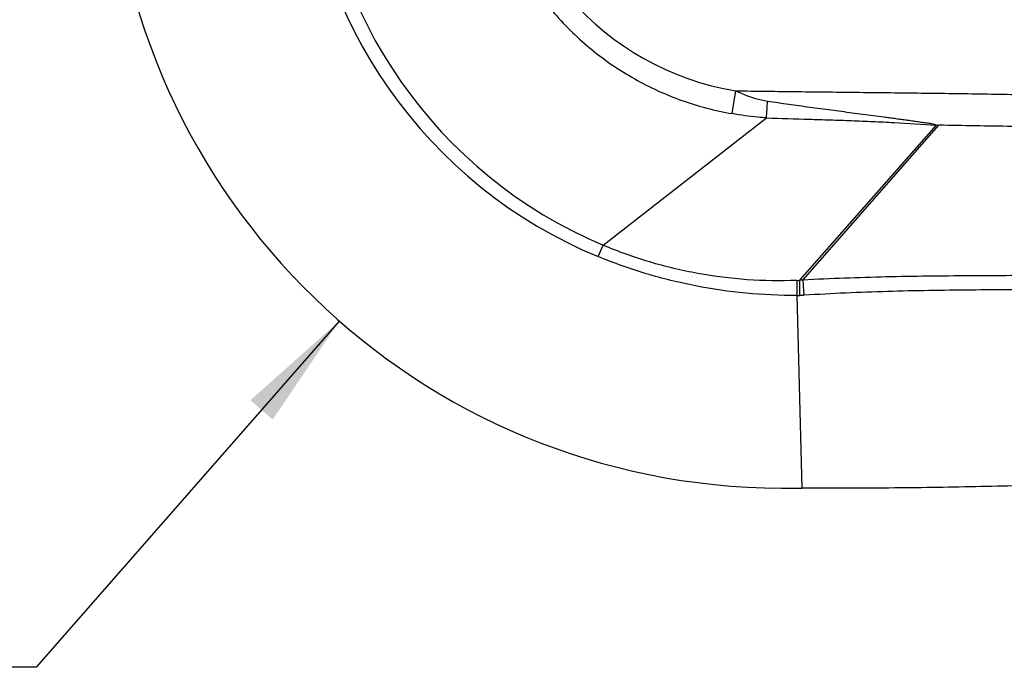
# Model space of a CAD drawing. Units: millimetres. Extents: x 0 to 420, y 0 to 297.
# Drawn here: x 69 to 99, y 101 to 120 of the extents above; entities that cross this region are included whole.
import ezdxf

# ---------------------------------------------------------------- set-up
doc = ezdxf.new("R2010")
doc.units = ezdxf.units.MM
doc.header["$LTSCALE"] = 23.1
doc.layers.get('0').update_dxf_attribs({"linetype": 'CONTINUOUS'})
for name, color, linetype in [('608064583-000-00-ED1_DIM', 7, 'CONTINUOUS'), ('608064583-000-00-ED1_TEXT', 7, 'CONTINUOUS'), ('608064583-000_CL', 7, 'CONTINUOUS')]:
    doc.layers.add(name, color=color, linetype=linetype)
doc.styles.get("Standard").update_dxf_attribs({"font": 'TXT.SHX', "width": 0.7})
doc.dimstyles.new('DIMSTYLE_2', dxfattribs={"dimtxt": 3.5, "dimasz": 3.5, "dimexe": 1.5, "dimexo": 0, "dimgap": 3.5, "dimtad": 1, "dimdec": 1, "dimlfac": 0.2, "dimdsep": 46, "dimtxsty": 'STANDARD', "dimblk": '_FILLED', "dimblk1": '_FILLED', "dimblk2": '_FILLED', "dimcen": 0.09, "dimclrt": 2, "dimaunit": 1, "dimadec": 3, "dimazin": 2, "dimtp": 0.1, "dimtm": 0.1, "dimtfac": 1, "dimtdec": 1, "dimtofl": 0, "dimtmove": 0, "dimatfit": 3, "dimldrblk": '_FILLED', "dimfxl": 1, "dimtolj": 1, "dimarcsym": 0})
doc.dimstyles.get("Standard").update_dxf_attribs({"dimtxt": 3.5, "dimasz": 3.5, "dimexe": 1.5, "dimexo": 0, "dimtad": 1, "dimdec": 3, "dimdsep": 46, "dimtxsty": 'STANDARD', "dimblk": '_FILLED', "dimblk1": '_FILLED', "dimblk2": '_FILLED', "dimcen": 0.09, "dimclrt": 2, "dimadec": 3, "dimazin": 2, "dimtol": 1, "dimtp": 0.005, "dimtm": 0.005, "dimtfac": 1, "dimtdec": 3, "dimtofl": 0, "dimtmove": 0, "dimatfit": 3, "dimldrblk": '_FILLED', "dimfxl": 1, "dimtolj": 1, "dimarcsym": 0})

# ---------------------------------------------------------------- blocks, each defined once
blk = doc.blocks.new('*D2')
at = {"layer": '608064583-000-00-ED1_DIM', "color": 3, "linetype": 'CONTINUOUS'}
for p, q in [((95.55, 131.117), (55.064, 131.117)), ((66.148, 129.385), (55.1, 129.006))]:
    blk.add_line(p, q, dxfattribs=at)
for start, end in [(174.28464, 180), (180, 181.962), (181.962, 191.11292)]:
    blk.add_arc((116.713, 131.117), 60.149, start, end, dxfattribs=at)
for points in [[(56.228, 134.628), (56.564, 131.117), (57.103, 134.603)], [(57.257, 125.592), (56.599, 129.058), (56.384, 125.537)]]:
    blk.add_solid(points, dxfattribs=at)
at = {"layer": '608064583-000-00-ED1_DIM', "color": 2, "linetype": 'CONTINUOUS', "insert": (64.56, 120.873), "char_height": 3.5, "width": 12.125, "attachment_point": 2, "rotation": 281.1129, "line_spacing_factor": 0.9}
blk.add_mtext('(2\\fgdt;{\\fgdt;~}\\fTXT.SHX;)', dxfattribs=at)
blk = doc.blocks.new('_FILLED')
at = {"color": 0, "linetype": 'BYBLOCK'}
blk.add_solid([(0, 0), (-1, 0.125), (-1, -0.125)], dxfattribs=at)

msp = doc.modelspace()

# ---------------------------------------------------------------- linework, layer by layer
at = {"layer": '608064583-000_CL', "color": 9, "linetype": 'CONTINUOUS'}
for p, q in [((90.4939, 117.0212), (90.6049, 117.697)), ((86.6673, 113.1248), (91.5114, 116.8931)), ((92.495, 112.0838), (96.5488, 116.684)), ((92.5945, 112.1024), (96.6198, 116.6781)), ((86.5267, 112.7842), (86.6673, 113.1248)), ((92.5029, 111.6333), (92.495, 112.0838)), ((92.4087, 111.6322), (92.558, 105.923))]:
    msp.add_line(p, q, dxfattribs=at)
at = {"layer": '608064583-000_CL', "color": 7, "linetype": 'CONTINUOUS'}
msp.add_line((91.9532, 105.9257), (92.558, 105.923), dxfattribs=at)
at = {"layer": '608064583-000_CL', "color": 9, "linetype": 'CONTINUOUS'}
for centre, radius, start, end in [((91.963, 125.9144), 8.3286, 181.96203, 260.58134), ((91.9553, 125.9183), 14.2116, 182.68134, 247.54404), ((92.0752, 125.931), 13.9012, 182.71051, 247.10619), ((10.4899, 122.1374), 81.1911, 356.296472, 356.649804), ((210.2183, 111.605), 117.8097, 179.769123, 179.986746), ((92.1979, 117.346), 5.2705, 272.30276, 273.23195), ((39.717, 107.8896), 53.0451, 4.05419, 4.55521), ((92.3843, 118.2905), 6.6583, 270.2095, 271.02034)]:
    msp.add_arc(centre, radius, start, end, dxfattribs=at)
at = {"layer": '608064583-000_CL', "color": 7, "linetype": 'CONTINUOUS'}
msp.add_arc((92.0291, 125.9257), 20.0001, 181.96184, 269.78245, dxfattribs=at)
at = {"layer": '608064583-000_CL', "color": 9, "linetype": 'CONTINUOUS'}
for points, knots in [([(83.0094, 125.6071), (83.0276, 125.0947), (83.1216, 124.3261), (83.3743, 123.3308), (83.6266, 122.6024), (83.9403, 121.8984), (84.3129, 121.2236), (84.7412, 120.5828), (85.2221, 119.9804), (85.7526, 119.4212), (86.329, 118.9095), (86.9468, 118.4486), (87.6014, 118.0417), (88.2883, 117.692), (89.0027, 117.4024), (89.739, 117.1747), (90.2411, 117.0651), (90.4939, 117.0212)], [0, 0, 0, 0, 0.1249036, 0.1874079, 0.2499157, 0.312423, 0.374931, 0.4374383, 0.4999463, 0.5624532, 0.6249609, 0.6874681, 0.7499759, 0.8124824, 0.8749852, 0.937501, 1, 1, 1, 1]), ([(90.6001, 117.6979), (91.2114, 117.6904), (92.4342, 117.6752), (94.2692, 117.6537), (96.1068, 117.6343), (97.9493, 117.6091), (99.7953, 117.5721), (101.6444, 117.5251), (103.4753, 117.4733), (104.6906, 117.438), (105.2888, 117.4207)], [0, 0, 0, 0, 0.124845, 0.2497162, 0.3747277, 0.5000902, 0.6259867, 0.7517414, 0.8778061, 1, 1, 1, 1]), ([(90.605, 117.6983), (90.6806, 117.6628), (90.981, 117.5292), (91.2991, 117.4283), (91.5422, 117.3927)], [0, 0, 0, 0, 0.253583, 1, 1, 1, 1]), ([(91.5422, 117.3927), (91.7512, 117.3623), (92.1692, 117.3025), (92.7967, 117.2165), (93.3198, 117.1466), (93.7383, 117.0912), (94.052, 117.0497), (94.3657, 117.0083), (94.6793, 116.9668), (94.9406, 116.932), (95.1495, 116.904), (95.3062, 116.883), (95.4628, 116.8617), (95.6192, 116.84), (95.7497, 116.8222), (95.854, 116.8079), (95.9321, 116.7966), (96.01, 116.7844), (96.0879, 116.7721), (96.1662, 116.7612), (96.2448, 116.7531), (96.3102, 116.7457), (96.362, 116.7374), (96.4132, 116.7269), (96.4758, 116.71), (96.5247, 116.6932), (96.5488, 116.6842)], [0, 0, 0, 0, 0.1252364, 0.2504476, 0.3756277, 0.4382034, 0.5007675, 0.5633181, 0.6258532, 0.68837, 0.7196206, 0.7508659, 0.7821033, 0.8133313, 0.8445575, 0.8601673, 0.8757673, 0.8913544, 0.9069408, 0.922548, 0.938192, 0.9538064, 0.9615819, 0.9693362, 0.9847608, 1, 1, 1, 1]), ([(91.5114, 116.8931), (91.4245, 116.8989), (91.0837, 116.9278), (90.745, 116.9775), (90.4939, 117.0212)], [0, 0, 0, 0, 0.2546588, 1, 1, 1, 1]), ([(91.5114, 116.8932), (91.9314, 116.8826), (92.5615, 116.8651), (93.4014, 116.8379), (94.0313, 116.8154), (94.6611, 116.7896), (95.5003, 116.7494), (96.1293, 116.7118), (96.5483, 116.6836)], [0, 0, 0, 0, 0.2500198, 0.3750434, 0.5000671, 0.6250836, 0.7500879, 1, 1, 1, 1]), ([(96.5488, 116.6842), (96.5544, 116.6822), (96.566, 116.6795), (96.5809, 116.679), (96.5929, 116.6792), (96.6049, 116.6789), (96.6138, 116.6785), (96.6198, 116.6783)], [0, 0, 0, 0, 0.2473125, 0.497911, 0.6235941, 0.7491326, 1, 1, 1, 1]), ([(105.2637, 116.5572), (104.9191, 116.5614), (104.2108, 116.57), (102.7765, 116.5879), (101.3246, 116.6065), (99.8738, 116.6267), (98.7876, 116.6427), (97.7028, 116.6594), (96.9806, 116.6718), (96.6198, 116.6783)], [0, 0, 0, 0, 0.1196132, 0.2458138, 0.4977917, 0.6235019, 0.7493378, 0.8747776, 1, 1, 1, 1]), ([(92.4096, 112.0797), (91.4318, 112.0399), (89.9509, 112.1454), (88.0438, 112.6023), (87.1183, 112.9331), (86.6673, 113.1248)], [0, 0, 0, 0, 0.4995982, 0.7497987, 1, 1, 1, 1]), ([(92.4087, 111.6322), (91.9062, 111.6312), (90.9004, 111.678), (89.4062, 111.8941), (87.9401, 112.2553), (86.9913, 112.5926), (86.5268, 112.7842)], [0, 0, 0, 0, 0.2499973, 0.4999983, 0.7499994, 1, 1, 1, 1]), ([(92.495, 112.0838), (92.4978, 112.0866), (92.5044, 112.0914), (92.5154, 112.0976), (92.5285, 112.0995), (92.5417, 112.0996), (92.5549, 112.0991), (92.5682, 112.0995), (92.5813, 112.1008), (92.5901, 112.1018), (92.5945, 112.1024)], [0, 0, 0, 0, 0.114327, 0.2349461, 0.361375, 0.4893732, 0.6169993, 0.7447128, 0.8724919, 1, 1, 1, 1]), ([(92.5945, 112.1024), (93.0052, 112.1234), (93.827, 112.1587), (95.0598, 112.1945), (96.2924, 112.2159), (97.5248, 112.2261), (98.5515, 112.2304), (99.3727, 112.233), (99.9884, 112.2355), (100.6033, 112.2389), (101.2156, 112.243), (101.8251, 112.248), (102.2304, 112.2528), (102.4329, 112.256)], [0, 0, 0, 0, 0.1253806, 0.2507409, 0.3760043, 0.5012059, 0.626465, 0.6889869, 0.7515635, 0.814173, 0.8764568, 0.9382433, 1, 1, 1, 1]), ([(102.466, 111.8514), (102.0603, 111.8398), (101.2448, 111.8235), (100.019, 111.8096), (98.7882, 111.8028), (97.5571, 111.7953), (96.3257, 111.7814), (95.094, 111.7535), (93.8616, 111.7084), (93.04, 111.6652), (92.6293, 111.6399)], [0, 0, 0, 0, 0.1237168, 0.2486732, 0.373757, 0.4989392, 0.6240182, 0.749195, 0.8745446, 1, 1, 1, 1]), ([(92.6293, 111.64), (92.6188, 111.6393), (92.6028, 111.6383), (92.5832, 111.6371), (92.5701, 111.6366), (92.5563, 111.6355), (92.5337, 111.6342), (92.5152, 111.6335), (92.5029, 111.6333)], [0, 0, 0, 0, 0.2500808, 0.3799984, 0.4632406, 0.5613165, 0.7077325, 1, 1, 1, 1])]:
    msp.add_open_spline(points, degree=3, knots=knots, dxfattribs=at)
at = {"layer": '608064583-000_CL', "color": 7, "linetype": 'CONTINUOUS'}
msp.add_open_spline([(102.8193, 106.0675), (101.965, 106.0546), (100.2602, 106.0212), (98.1294, 105.9732), (96.4246, 105.943), (95.1401, 105.927), (93.8506, 105.9195), (92.9892, 105.9208), (92.558, 105.923)], degree=3, knots=[0, 0, 0, 0, 0.2497675, 0.4984318, 0.6230449, 0.7482005, 0.8739325, 1, 1, 1, 1], dxfattribs=at)

# ---------------------------------------------------------------- dimensions: what is measured, and where the dimension line sits
at = {"layer": '608064583-000-00-ED1_DIM', "color": 3, "linetype": 'CONTINUOUS'}
dim = msp.add_angular_dim_2l(base=(56.5725, 130.0873), line1=((96.1518, 131.1171), (95.5503, 131.1171)), line2=((66.7487, 129.4055), (66.1475, 129.3849)), text='(<>)', dimstyle='DIMSTYLE_2', dxfattribs=at)
dim.commit()
dim.dimension.update_dxf_attribs({"geometry": '*D2', "text_midpoint": (57.6915, 119.5237), "dimtype": 162})

# ---------------------------------------------------------------- leaders
at = {"layer": '608064583-000-00-ED1_TEXT', "color": 3, "linetype": 'CONTINUOUS'}
msp.add_leader([(78.8544, 110.8779), (69.8708, 100.6169), (64.8708, 100.6169)], dimstyle='STANDARD', override={"dimtad": 0}, dxfattribs=at)

doc.saveas('drawing.dxf')
